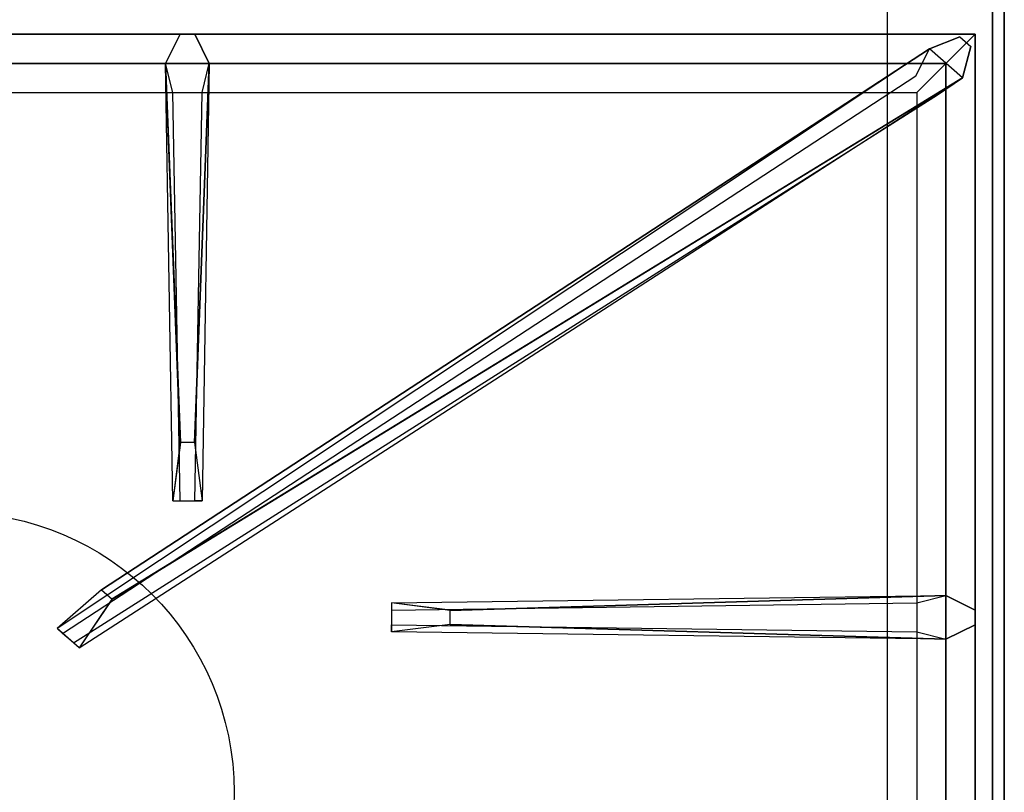
# Model space of a CAD drawing. Extents: x -100 to 100, y -21 to 21.
# Drawn here: x 5 to 14, y -6 to 0 of the extents above; entities that cross this region are included whole.
import ezdxf

# ---------------------------------------------------------------- set-up
doc = ezdxf.new("R2010")
doc.units = 0
for name, color, linetype in [('3D', 254, 'CONTINUOUS'), ('3D-CASTIRON', 251, 'CONTINUOUS'), ('3D-FLAT', 7, 'CONTINUOUS'), ('3D-NON', 43, 'CONTINUOUS')]:
    doc.layers.add(name, color=color, linetype=linetype)

msp = doc.modelspace()

# ---------------------------------------------------------------- linework, layer by layer
at = {"layer": '3D', "invisible_edges": 13}
msp.add_3dface([(13.75, -16.75, 25), (13.75, 16, 25), (12.75, 15, 24.5), (12.75, -15.75, 24.5)], dxfattribs=at)
at = {"layer": '3D-CASTIRON'}
msp.add_circle((4.75, -6.25, 36.7), 2.4, dxfattribs=at)
for points in [[(13.75, 0.5, 36.5), (-4.25, 0.5, 36.5), (-4.25, -13, 36.5), (13.75, -13, 36.5)], [(13.5, 0.25, 36.875), (-4, 0.25, 36.875), (-3.75, 0, 36.875), (13.25, 0, 36.875)], [(13.5, 0.25, 36.5), (-4, 0.25, 36.5), (-4, 0.25, 36.875), (13.5, 0.25, 36.875)], [(6.69, -3.25, 37.5), (6.5625, 0, 37.5), (6.6875, 0.25, 36.875), (6.5625, 0, 36.875)], [(13.5, -12.75, 36.875), (13.5, 0.25, 36.875), (13.25, 0, 36.875), (13.25, -12.5, 36.875)], [(13.5, -12.75, 36.5), (13.5, 0.25, 36.5), (13.5, 0.25, 36.875), (13.5, -12.75, 36.875)], [(13.1092, 0.1239, 36.875), (5.6333, -4.8456, 36.875), (5.6803, -4.8869, 36.75), (12.991, -0.1051, 36.5)], [(6.1025, -4.5925, 37.5), (13.3908, -0.1239, 37.5), (13.4621, 0.1464, 36.875), (13.3908, -0.1239, 36.875)], [(13.25, 0, 36.875), (-3.75, 0, 36.875), (-3.5, -0.25, 36.5), (13, -0.25, 36.5)], [(6.9375, 0, 36.875), (6.875, -3.75, 36.875), (6.8125, -3.75, 36.75), (6.875, -0.25, 36.5)], [(13.25, -12.5, 36.875), (13.25, 0, 36.875), (13, -0.25, 36.5), (13, -12.25, 36.5)], [(9, -4.69, 37.5), (13.25, -4.5625, 37.5), (13.5, -4.6875, 36.875), (13.25, -4.5625, 36.875)], [(13.25, -4.9375, 36.875), (8.5, -4.875, 36.875), (8.5, -4.8125, 36.75), (13, -4.875, 36.5)]]:
    msp.add_3dface(points, dxfattribs=at)
for points, invisible_edges in [([(6.0124, -4.5132, 37.5), (13.1092, 0.1239, 37.5), (13.3682, 0.229, 36.875), (13.1092, 0.1239, 36.875)], 8), ([(6.5625, 0, 37.5), (6.9375, 0, 37.5), (6.8125, 0.25, 36.875), (6.6875, 0.25, 36.875)], 10), ([(6.81, -3.25, 37.5), (6.9375, 0, 37.5), (6.8125, 0.25, 36.875), (6.9375, 0, 36.875)], 8), ([(13.3908, -0.1239, 37.5), (13.1092, 0.1239, 37.5), (13.3682, 0.229, 36.875), (13.4621, 0.1464, 36.875)], 10), ([(13.1092, 0.1239, 36.875), (6.0124, -4.5132, 37.5), (5.6333, -4.8456, 36.875), (13.1092, 0.1239, 36.875)], 4), ([(6.0124, -4.5132, 37.5), (6.1044, -4.5941, 37.5), (13.3908, -0.1239, 37.5), (13.1092, 0.1239, 37.5)], 13), ([(6.5625, 0, 36.875), (6.69, -3.25, 37.5), (6.625, -3.75, 36.875), (6.5625, 0, 36.875)], 1), ([(6.5625, 0, 36.875), (6.625, -3.75, 36.875), (6.6875, -3.75, 36.75), (6.625, -0.25, 36.5)], 1), ([(6.81, -3.25, 37.5), (6.6875, -3.25, 37.5), (6.5625, 0, 37.5), (6.9375, 0, 37.5)], 13), ([(6.9375, 0, 36.875), (6.81, -3.25, 37.5), (6.875, -3.75, 36.875), (6.9375, 0, 36.875)], 4), ([(13.3908, -0.1239, 36.875), (5.821, -5.0108, 36.875), (5.7741, -4.9695, 36.75), (13.1787, -0.2703, 36.5)], 1), ([(13.3908, -0.1239, 36.875), (6.1025, -4.5925, 37.5), (5.821, -5.0108, 36.875), (13.3908, -0.1239, 36.875)], 1), ([(6.625, -3.75, 36.875), (6.875, -3.75, 36.875), (6.81, -3.25, 37.5), (6.6875, -3.25, 37.5)], 2), ([(6.6875, -3.75, 36.75), (6.8125, -3.75, 36.75), (6.875, -3.75, 36.875), (6.625, -3.75, 36.875)], 14), ([(5.821, -5.0108, 36.875), (5.6333, -4.8456, 36.875), (6.0124, -4.5132, 37.5), (6.1044, -4.5941, 37.5)], 2), ([(13.25, -4.5625, 36.875), (9, -4.69, 37.5), (8.5, -4.625, 36.875), (13.25, -4.5625, 36.875)], 1), ([(13.25, -4.5625, 36.875), (8.5, -4.625, 36.875), (8.5, -4.6875, 36.75), (13, -4.625, 36.5)], 1), ([(8.5, -4.625, 36.875), (8.5, -4.875, 36.875), (9, -4.81, 37.5), (9, -4.6875, 37.5)], 2), ([(8.5, -4.6875, 36.75), (8.5, -4.8125, 36.75), (8.5, -4.875, 36.875), (8.5, -4.625, 36.875)], 14), ([(9, -4.81, 37.5), (9, -4.6875, 37.5), (13.25, -4.5625, 37.5), (13.25, -4.9375, 37.5)], 13), ([(13.25, -4.5625, 37.5), (13.25, -4.9375, 37.5), (13.5, -4.8125, 36.875), (13.5, -4.6875, 36.875)], 10), ([(5.7741, -4.9695, 36.75), (5.6803, -4.8869, 36.75), (5.6333, -4.8456, 36.875), (5.821, -5.0108, 36.875)], 14), ([(13.25, -4.9375, 36.875), (9, -4.81, 37.5), (8.5, -4.875, 36.875), (13.25, -4.9375, 36.875)], 4), ([(9, -4.81, 37.5), (13.25, -4.9375, 37.5), (13.5, -4.8125, 36.875), (13.25, -4.9375, 36.875)], 8)]:
    msp.add_3dface(points, dxfattribs=dict(at, invisible_edges=invisible_edges))
at = {"layer": '3D-FLAT'}
for points in [[(13.65, 16, 22.9), (-58.15, 16, 22.9), (-58.15, -14.75, 22.9), (13.65, -14.75, 22.9)], [(13.65, 16, 4), (-58.15, 16, 4), (-58.15, -14.75, 4), (13.65, -14.75, 4)], [(12.75, 15, 24.5), (-57.25, 15, 24.5), (-57.25, -15.75, 24.5), (12.75, -15.75, 24.5)]]:
    msp.add_3dface(points, dxfattribs=at)
at = {"layer": '3D-NON'}
for points in [[(13.65, 16, 4), (13.65, -14.75, 4), (13.65, -14.75, 22.9), (13.65, 16, 22.9)], [(13.65, 15.9, 28.5), (13.65, 15.9, 36.5), (13.65, -13, 36.5), (13.65, -13, 28.5)]]:
    msp.add_3dface(points, dxfattribs=at)
at = {"layer": '3D-NON', "invisible_edges": 5}
msp.add_3dface([(13.75, -16.75, 23), (13.75, -16.75, 25), (13.75, 16, 25), (13.75, 16, 23)], dxfattribs=at)

doc.saveas('drawing.dxf')
